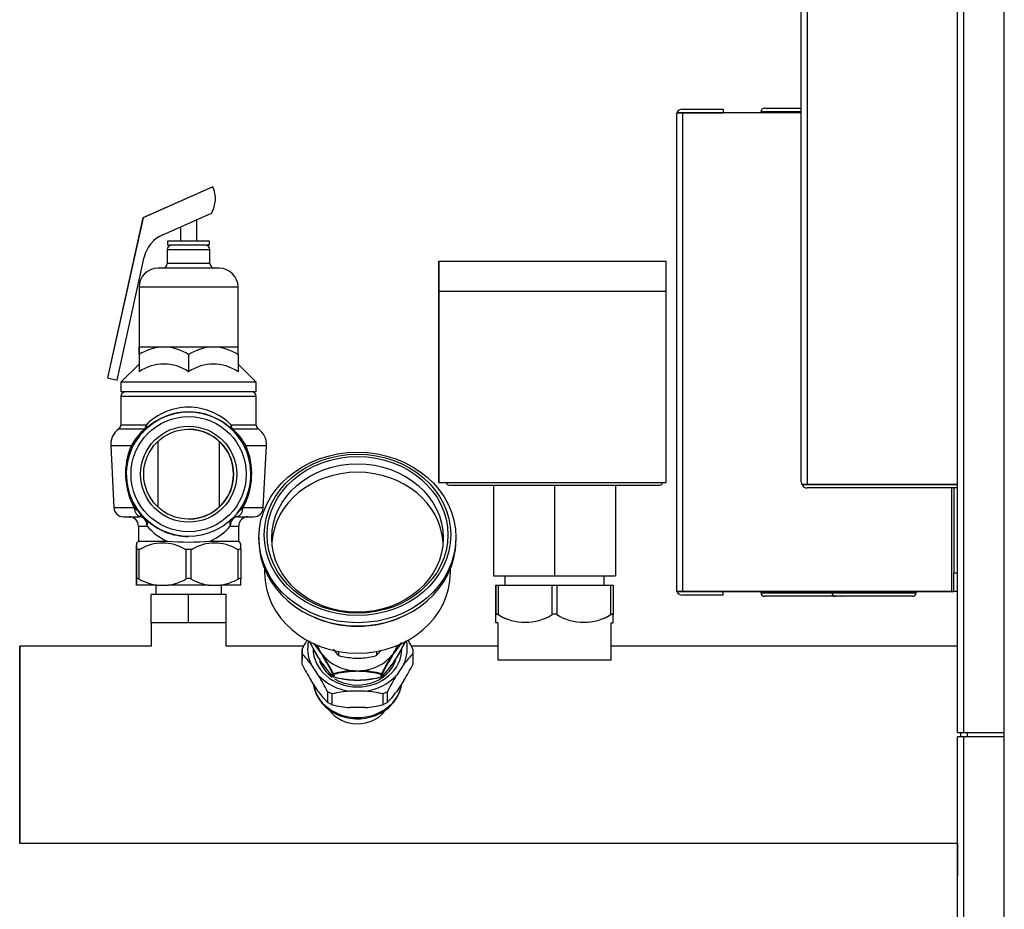
# Model space of a CAD drawing. Units: inches. Extents: x 2.87 to 8.22, y 1.09 to 7.44.
# Drawn here: x 6.15 to 6.81, y 2.12 to 2.72 of the extents above; entities that cross this region are included whole.
import ezdxf

# ---------------------------------------------------------------- set-up
doc = ezdxf.new("R2010")
doc.units = ezdxf.units.IN
doc.header["$MEASUREMENT"] = 0
doc.layers.add('Default', color=7, linetype='Continuous')
doc.layers.add('DV2_Default', color=7, linetype='Continuous')

# ---------------------------------------------------------------- blocks, each defined once
blk = doc.blocks.new('SE1')
at = {"layer": 'DV2_Default', "color": 7, "linetype": 'Continuous'}
for p, q in [((6.77497, 2.24132), (6.77497, 3.25997)), ((6.77897, 3.25997), (6.77897, 2.24132)), ((6.80622, 2.24132), (6.80622, 3.25997)), ((6.67097, 2.4082), (6.67097, 3.1083)), ((6.67497, 3.1083), (6.67497, 2.40661)), ((6.77497, 2.24132), (6.77497, 2.66331)), ((6.77897, 2.66331), (6.77897, 2.24132)), ((6.80622, 2.24132), (6.80622, 2.66331)), ((6.59177, 2.65667), (6.61902, 2.65667)), ((6.61902, 2.65667), (6.61902, 2.65427)), ((6.64642, 2.65737), (6.67097, 2.65737)), ((6.58777, 2.65267), (6.58777, 2.33672)), ((6.5881, 2.65427), (6.59177, 2.65427)), ((6.59177, 2.65426), (6.5881, 2.65426)), ((6.59177, 2.65427), (6.61902, 2.65427)), ((6.67097, 2.65426), (6.59177, 2.65426)), ((6.59177, 2.65426), (6.59177, 2.33512)), ((6.67097, 2.65497), (6.64402, 2.65497)), ((6.64402, 2.65497), (6.64402, 2.65426)), ((6.77497, 2.24132), (6.77497, 2.62581)), ((6.77897, 2.62581), (6.77897, 2.24132)), ((6.80622, 1.11526), (6.80622, 2.62581)), ((6.27906, 2.60489), (6.23249, 2.58432)), ((6.27906, 2.60489), (6.2325, 2.58432)), ((6.27906, 2.60489), (6.27906, 2.60489)), ((6.23249, 2.58432), (6.20887, 2.47759)), ((6.2325, 2.58432), (6.20887, 2.47759)), ((6.23249, 2.58432), (6.2325, 2.58432)), ((6.24564, 2.57304), (6.2781, 2.58738)), ((6.77497, 2.24132), (6.77497, 2.58831)), ((6.77897, 2.58831), (6.77897, 2.24132)), ((6.80622, 2.24132), (6.80622, 2.58831)), ((6.25736, 2.57822), (6.25736, 2.56865)), ((6.26836, 2.56865), (6.26836, 2.58308)), ((6.27688, 2.56865), (6.24883, 2.56865)), ((6.24883, 2.56865), (6.24883, 2.56615)), ((6.27688, 2.56615), (6.24883, 2.56615)), ((6.27688, 2.56615), (6.27688, 2.56865)), ((6.21522, 2.47618), (6.23333, 2.55802)), ((6.27711, 2.56303), (6.24861, 2.56303)), ((6.24861, 2.56303), (6.24861, 2.55378)), ((6.27711, 2.55378), (6.27711, 2.56303)), ((6.27711, 2.55378), (6.24861, 2.55378)), ((6.42956, 2.55538), (6.42956, 2.55538)), ((6.42956, 2.55538), (6.58106, 2.55538)), ((6.46131, 2.55548), (6.46131, 2.55538)), ((6.46131, 2.55548), (6.46131, 2.55538)), ((6.46131, 2.55548), (6.46131, 2.55548)), ((6.46131, 2.55548), (6.47006, 2.55548)), ((6.46131, 2.55548), (6.46131, 2.55538)), ((6.47006, 2.55548), (6.47006, 2.55538)), ((6.47006, 2.55548), (6.50506, 2.55548)), ((6.50506, 2.55548), (6.50506, 2.55538)), ((6.50531, 2.55548), (6.50531, 2.55538)), ((6.50531, 2.55548), (6.50531, 2.55538)), ((6.50531, 2.55548), (6.50531, 2.55548)), ((6.50531, 2.55548), (6.54031, 2.55548)), ((6.54031, 2.55548), (6.54031, 2.55538)), ((6.54031, 2.55548), (6.54906, 2.55548)), ((6.54906, 2.55538), (6.54906, 2.55548)), ((6.28331, 2.55065), (6.24241, 2.55065)), ((6.42956, 2.54713), (6.42956, 2.54713)), ((6.29581, 2.53815), (6.22991, 2.53815)), ((6.22991, 2.53815), (6.22991, 2.4982)), ((6.29581, 2.4982), (6.29581, 2.53815)), ((6.42955, 2.40788), (6.42955, 2.53538)), ((6.42956, 2.53538), (6.42956, 2.40788)), ((6.42956, 2.53538), (6.42956, 2.53538)), ((6.42956, 2.40788), (6.42956, 2.53538)), ((6.42956, 2.53538), (6.42956, 2.40788)), ((6.42956, 2.53538), (6.58106, 2.53538)), ((6.58106, 2.40788), (6.58106, 2.53538)), ((6.2299, 2.4931), (6.2299, 2.48682)), ((6.22991, 2.4982), (6.24639, 2.4982)), ((6.22991, 2.4931), (6.22991, 2.48173)), ((6.24639, 2.4982), (6.27934, 2.4982)), ((6.26287, 2.4931), (6.26287, 2.48173)), ((6.27934, 2.4982), (6.29581, 2.4982)), ((6.29581, 2.4931), (6.29581, 2.48173)), ((6.22991, 2.48683), (6.21773, 2.47465)), ((6.30798, 2.47465), (6.29581, 2.48682)), ((6.20887, 2.47759), (6.21521, 2.47618)), ((6.20887, 2.47759), (6.20887, 2.47759)), ((6.20887, 2.47759), (6.21522, 2.47618)), ((6.21521, 2.47618), (6.21522, 2.47618)), ((6.30798, 2.47465), (6.21773, 2.47465)), ((6.21773, 2.47465), (6.21773, 2.4684)), ((6.30798, 2.4684), (6.30798, 2.47465)), ((6.30798, 2.4684), (6.21773, 2.4684)), ((6.30798, 2.46528), (6.21773, 2.46528)), ((6.21773, 2.46528), (6.21773, 2.44617)), ((6.30798, 2.44617), (6.30798, 2.46528)), ((6.26289, 2.4549), (6.26287, 2.4549)), ((6.21638, 2.44359), (6.23368, 2.44359)), ((6.23454, 2.44617), (6.21773, 2.44617)), ((6.30798, 2.44617), (6.2912, 2.44617)), ((6.29205, 2.44359), (6.30934, 2.44359)), ((6.24253, 2.39145), (6.24253, 2.43536)), ((6.28317, 2.43538), (6.28317, 2.39142)), ((6.21097, 2.43263), (6.22481, 2.43263)), ((6.21097, 2.43263), (6.21316, 2.39095)), ((6.30092, 2.43263), (6.31474, 2.43263)), ((6.31255, 2.39095), (6.31474, 2.43263)), ((6.42956, 2.40788), (6.42955, 2.40788)), ((6.42956, 2.40788), (6.42956, 2.40788)), ((6.42956, 2.40788), (6.42956, 2.40788)), ((6.42956, 2.40788), (6.58106, 2.40788)), ((6.43633, 2.40615), (6.57688, 2.40615)), ((6.43633, 2.40615), (6.43633, 2.40615)), ((6.4659, 2.40615), (6.4659, 2.34565)), ((6.4659, 2.40615), (6.4659, 2.34565)), ((6.50661, 2.40615), (6.50661, 2.34565)), ((6.54731, 2.40615), (6.54731, 2.34565)), ((6.67497, 2.40661), (6.6713, 2.40661)), ((6.6713, 2.4066), (6.67497, 2.4066)), ((6.67497, 2.40661), (6.77497, 2.40661)), ((6.77497, 2.4066), (6.67497, 2.4066)), ((6.77497, 2.4042), (6.67497, 2.4042)), ((6.77097, 2.40661), (6.77097, 2.4066)), ((6.77097, 2.4042), (6.77097, 2.33512)), ((6.77257, 2.40661), (6.77257, 2.4066)), ((6.77257, 2.4042), (6.77257, 2.34762)), ((6.22667, 2.39095), (6.21316, 2.39095)), ((6.31255, 2.39095), (6.29907, 2.39095)), ((6.2194, 2.38503), (6.22999, 2.38503)), ((6.22999, 2.38503), (6.23052, 2.3851)), ((6.23416, 2.38343), (6.23429, 2.38331)), ((6.23429, 2.38331), (6.23429, 2.38331)), ((6.29521, 2.3851), (6.29575, 2.38503)), ((6.29575, 2.38503), (6.30631, 2.38503)), ((6.22948, 2.37878), (6.23517, 2.37878)), ((6.22948, 2.37878), (6.22948, 2.36878)), ((6.29056, 2.37878), (6.29623, 2.37878)), ((6.29623, 2.36878), (6.29623, 2.37878)), ((6.22948, 2.36878), (6.22817, 2.36746)), ((6.22948, 2.36878), (6.24856, 2.36878)), ((6.26287, 2.3719), (6.26289, 2.3719)), ((6.27718, 2.36878), (6.29623, 2.36878)), ((6.29754, 2.36746), (6.29623, 2.36878)), ((6.30974, 2.37122), (6.30974, 2.3691)), ((6.44099, 2.36909), (6.44099, 2.37122)), ((6.22816, 2.36343), (6.22816, 2.36343)), ((6.22816, 2.36343), (6.22816, 2.34358)), ((6.22817, 2.36343), (6.22818, 2.36343)), ((6.22818, 2.34358), (6.22818, 2.36343)), ((6.22818, 2.36343), (6.22974, 2.36343)), ((6.22974, 2.36343), (6.23063, 2.36343)), ((6.22974, 2.36343), (6.22974, 2.34358)), ((6.26042, 2.36343), (6.26131, 2.36343)), ((6.26131, 2.34358), (6.26131, 2.36343)), ((6.26131, 2.36343), (6.26443, 2.36343)), ((6.26443, 2.36343), (6.26532, 2.36343)), ((6.26443, 2.36343), (6.26443, 2.34358)), ((6.2951, 2.36343), (6.29599, 2.36343)), ((6.29599, 2.34358), (6.29599, 2.36343)), ((6.29599, 2.36343), (6.29755, 2.36343)), ((6.29755, 2.36343), (6.29755, 2.34358)), ((6.31344, 2.35028), (6.31344, 2.34772)), ((6.43729, 2.34772), (6.43729, 2.35028)), ((6.4659, 2.34565), (6.4659, 2.34565)), ((6.4659, 2.34565), (6.50661, 2.34565)), ((6.47361, 2.34565), (6.47361, 2.3394)), ((6.50661, 2.34565), (6.54731, 2.34565)), ((6.53961, 2.3394), (6.53961, 2.34565)), ((6.77257, 2.34762), (6.77497, 2.34762)), ((6.77257, 2.33512), (6.77257, 2.34762)), ((6.22817, 2.3394), (6.22817, 2.3394)), ((6.24148, 2.3394), (6.22817, 2.3394)), ((6.24098, 2.3394), (6.24098, 2.33315)), ((6.24148, 2.3394), (6.24957, 2.3394)), ((6.27617, 2.3394), (6.24957, 2.3394)), ((6.27617, 2.3394), (6.28425, 2.3394)), ((6.29755, 2.3394), (6.28425, 2.3394)), ((6.28473, 2.33315), (6.28473, 2.3394)), ((6.46754, 2.31978), (6.46754, 2.3394)), ((6.46754, 2.3394), (6.46911, 2.3394)), ((6.46754, 2.3394), (6.46754, 2.3394)), ((6.46754, 2.3394), (6.46754, 2.31978)), ((6.46911, 2.3394), (6.50504, 2.3394)), ((6.46911, 2.3394), (6.46911, 2.31978)), ((6.50504, 2.31978), (6.50504, 2.3394)), ((6.50504, 2.3394), (6.50817, 2.3394)), ((6.50817, 2.3394), (6.54411, 2.3394)), ((6.50817, 2.3394), (6.50817, 2.31978)), ((6.54411, 2.31978), (6.54411, 2.3394)), ((6.54411, 2.3394), (6.54567, 2.3394)), ((6.54567, 2.3394), (6.54567, 2.31978)), ((6.59177, 2.33512), (6.5881, 2.33512)), ((6.5881, 2.33512), (6.59177, 2.33512)), ((6.59177, 2.33512), (6.77097, 2.33512)), ((6.60267, 2.33512), (6.59177, 2.33512)), ((6.60267, 2.33512), (6.60182, 2.33512)), ((6.77097, 2.33512), (6.60267, 2.33512)), ((6.60267, 2.33512), (6.60267, 2.33512)), ((6.61902, 2.33272), (6.61902, 2.33512)), ((6.64402, 2.33512), (6.64402, 2.33439)), ((6.69132, 2.33512), (6.69132, 2.3344)), ((6.74757, 2.3344), (6.74757, 2.33512)), ((6.77097, 2.33512), (6.77257, 2.33512)), ((6.77497, 2.33512), (6.77257, 2.33512)), ((6.23785, 2.33315), (6.23785, 2.33315)), ((6.26286, 2.33315), (6.23785, 2.33315)), ((6.23785, 2.3144), (6.23785, 2.33315)), ((6.23785, 2.3144), (6.23785, 2.33315)), ((6.28786, 2.33315), (6.26286, 2.33315)), ((6.26286, 2.3144), (6.26286, 2.33315)), ((6.28786, 2.29878), (6.28786, 2.33315)), ((6.61902, 2.33272), (6.59177, 2.33272)), ((6.64402, 2.33439), (6.69132, 2.33439)), ((6.69787, 2.33199), (6.64642, 2.33199)), ((6.69132, 2.3344), (6.74757, 2.3344)), ((6.74517, 2.332), (6.69372, 2.332)), ((6.34255, 2.31988), (6.34355, 2.31938)), ((6.40717, 2.31938), (6.40817, 2.31988)), ((6.77497, 2.29878), (6.77497, 2.32067)), ((6.23785, 2.3144), (6.23785, 2.3144)), ((6.25036, 2.3144), (6.23785, 2.3144)), ((6.23786, 2.3144), (6.23786, 2.29878)), ((6.26286, 2.3144), (6.25036, 2.3144)), ((6.27535, 2.3144), (6.26286, 2.3144)), ((6.28786, 2.3144), (6.27535, 2.3144)), ((6.46754, 2.31461), (6.46775, 2.3144)), ((6.46891, 2.3144), (6.46775, 2.3144)), ((6.46891, 2.3144), (6.46891, 2.2894)), ((6.54431, 2.2894), (6.54431, 2.3144)), ((6.54431, 2.3144), (6.54546, 2.3144)), ((6.54546, 2.3144), (6.54567, 2.31461)), ((6.23786, 2.29878), (6.15036, 2.29878)), ((6.33949, 2.29878), (6.28786, 2.29878)), ((6.33847, 2.29385), (6.33847, 2.29685)), ((6.33847, 2.29685), (6.33847, 2.28964)), ((6.46891, 2.29878), (6.41123, 2.29878)), ((6.41225, 2.29685), (6.41225, 2.29385)), ((6.77497, 2.29878), (6.54431, 2.29878)), ((6.33847, 2.28664), (6.33847, 2.29385)), ((6.33847, 2.28664), (6.33847, 2.28964)), ((6.3628, 2.29521), (6.3628, 2.29248)), ((6.37276, 2.29088), (6.37796, 2.29088)), ((6.38792, 2.29521), (6.38792, 2.29248)), ((6.41225, 2.29385), (6.41225, 2.28664)), ((6.54431, 2.2894), (6.46891, 2.2894)), ((6.34947, 2.27921), (6.34441, 2.2868)), ((6.35098, 2.28843), (6.35125, 2.28631)), ((6.39947, 2.2863), (6.39973, 2.28843)), ((6.40631, 2.2868), (6.40124, 2.27921)), ((6.34947, 2.26827), (6.34441, 2.27587)), ((6.3593, 2.28042), (6.3589, 2.28022)), ((6.3589, 2.27867), (6.3589, 2.28022)), ((6.35957, 2.27988), (6.35957, 2.27833)), ((6.39115, 2.27833), (6.39115, 2.27988)), ((6.39182, 2.28022), (6.39142, 2.28042)), ((6.39182, 2.28022), (6.39182, 2.27867)), ((6.40631, 2.27587), (6.40124, 2.26827)), ((6.35841, 2.26693), (6.35541, 2.26843)), ((6.35541, 2.26843), (6.35541, 2.26122)), ((6.35841, 2.25972), (6.35841, 2.26693)), ((6.38042, 2.2688), (6.37029, 2.2688)), ((6.3953, 2.26843), (6.3923, 2.26693)), ((6.3923, 2.26693), (6.3923, 2.25972)), ((6.3953, 2.26122), (6.3953, 2.26843)), ((6.35841, 2.25972), (6.35541, 2.26122)), ((6.38042, 2.25786), (6.37029, 2.25786)), ((6.3953, 2.26122), (6.3923, 2.25972)), ((6.77497, 2.24132), (6.77897, 2.24132)), ((6.77497, 1.11526), (6.77497, 2.23831)), ((6.77897, 2.23831), (6.77497, 2.23831)), ((6.77737, 2.23831), (6.77737, 2.24132)), ((6.77897, 2.24132), (6.80622, 2.24132)), ((6.80622, 2.23831), (6.77897, 2.23831)), ((6.77897, 2.23831), (6.77897, 1.11526)), ((6.78137, 2.24132), (6.78137, 2.23831)), ((6.15036, 2.16753), (6.77497, 2.16753)), ((6.77497, 2.16753), (6.77497, 2.14563))]:
    blk.add_line(p, q, dxfattribs=at)
for centre, radius in [((6.26289, 2.4134), 0.0415), ((6.26289, 2.4134), 0.03837), ((6.26289, 2.4134), 0.032), ((6.26288, 2.4134), 0.02993)]:
    blk.add_circle(centre, radius, dxfattribs=at)
for centre, radius, start, end in [((6.59177, 2.65267), 0.004, 90, 156.42182), ((6.64642, 2.65497), 0.0024, 90, 180), ((6.59177, 2.65267), 0.004, 156.42182, 180), ((6.26139, 2.59708), 0.01932, 329.85384, 23.82945), ((6.25433, 2.55337), 0.0215, 113.82945, 167.51916), ((6.25173, 2.56303), 0.00313, 90, 180), ((6.27398, 2.56303), 0.00312, 0, 90), ((6.24548, 2.55378), 0.00312, 270, 360), ((6.28023, 2.55378), 0.00312, 180, 270), ((6.24241, 2.53815), 0.0125, 90, 180), ((6.28331, 2.53815), 0.0125, 0, 90), ((4.68281, 2.49356), 1.5471, 359.98324, 0.17202), ((6.24757, 2.46521), 0.03301, 92.04332, 122.33415), ((6.24545, 2.46596), 0.03225, 57.3003, 88.32223), ((6.28052, 2.46524), 0.03299, 92.0449, 122.34613), ((6.2784, 2.46599), 0.03223, 57.28806, 88.32091), ((4.74871, 2.49356), 1.5471, 359.98324, 0.17202), ((6.24639, 2.45738), 0.0294, 55.91219, 124.08781), ((6.27934, 2.4574), 0.02938, 55.89884, 124.10116), ((6.22086, 2.46528), 0.00312, 90, 180), ((6.30486, 2.46528), 0.00312, 0, 90), ((6.26287, 2.41822), 0.0398, 44.60956, 135.39044), ((6.26287, 2.4134), 0.0415, 47.24304, 132.75696), ((6.22346, 2.43329), 0.0125, 124.49742, 183), ((6.21461, 2.44617), 0.00312, 304.49742, 360), ((6.26157, 2.41194), 0.04218, 131.38089, 150.62004), ((6.2629, 2.41338), 0.04154, 132.76683, 154.6913), ((6.26286, 2.4134), 0.02993, 37.15162, 89.97836), ((6.2629, 2.41342), 0.04146, 25.28916, 47.252), ((6.26417, 2.41195), 0.04217, 29.37605, 48.61885), ((6.31111, 2.44617), 0.00313, 180, 235.50258), ((6.30226, 2.43329), 0.0125, 357, 55.50258), ((6.26285, 2.4134), 0.02993, 312.75648, 47.24352), ((6.26786, 2.41367), 0.04704, 156.22355, 208.88255), ((6.26285, 2.4134), 0.04148, 154.68792, 218.89269), ((6.26285, 2.4134), 0.04152, 321.13732, 25.28586), ((6.25784, 2.41367), 0.04708, 331.13779, 23.75371), ((6.43633, 2.40788), 0.00172, 180, 270), ((6.43633, 2.40788), 0.00172, 180, 270), ((6.57688, 2.40788), 0.00173, 270, 360), ((6.67497, 2.4082), 0.004, 180, 203.57818), ((6.67497, 2.4082), 0.004, 203.57818, 270), ((6.26286, 2.4134), 0.02993, 270.01154, 322.84828), ((6.2194, 2.39128), 0.00625, 183, 270), ((6.20699, 2.36574), 0.03198, 42.51112, 52.01351), ((6.26308, 2.41357), 0.04177, 218.87874, 226.1788), ((6.31869, 2.36583), 0.03188, 128.00198, 137.53051), ((6.30631, 2.39128), 0.00625, 270, 357), ((6.22323, 2.37878), 0.00625, 0, 90), ((6.22998, 2.37878), 0.00625, 46.47974, 90), ((6.22999, 2.37878), 0.00625, 46.47974, 90), ((6.26286, 2.4134), 0.0415, 226.47973, 270.00099), ((6.29519, 2.37973), 0.00515, 97.48311, 129.78201), ((6.29534, 2.38284), 0.00216, 80.43509, 112.36849), ((6.29575, 2.37878), 0.00625, 90, 91.92103), ((6.30248, 2.37878), 0.00625, 90, 180), ((6.26529, 2.40514), 0.04002, 221.1939, 245.2936), ((6.26052, 2.40501), 0.03988, 294.68401, 318.86286), ((6.26287, 2.54612), 0.17792, 265.3865, 274.6135), ((6.24552, 2.33781), 0.02964, 59.83291, 120.16709), ((6.28021, 2.33783), 0.02962, 59.82088, 120.17912), ((9.59445, 2.34545), 3.36629, 180.03182, 180.10301), ((2.86246, 2.34545), 3.36572, 359.89698, 359.96818), ((6.2478, 2.37571), 0.03685, 240.65717, 260.12995), ((6.24325, 2.37571), 0.03685, 279.87005, 299.34283), ((6.26287, 2.34063), 0.00334, 62.10058, 117.89942), ((6.28249, 2.37568), 0.03683, 240.64643, 260.1255), ((6.27794, 2.37568), 0.03683, 279.8745, 299.35357), ((2.93184, 2.34545), 3.36572, 359.89698, 359.96818), ((6.59177, 2.33672), 0.004, 180, 203.57818), ((6.59177, 2.33672), 0.004, 203.57818, 270), ((6.77097, 2.33912), 0.004, 270, 272.5423), ((6.64642, 2.33439), 0.0024, 180, 270), ((6.69372, 2.3344), 0.0024, 180, 270), ((6.69787, 2.33439), 0.0024, 270, 272.61541), ((6.74517, 2.3344), 0.0024, 270, 360), ((6.04702, 2.31716), 0.42053, 359.6528, 0.35699), ((6.48708, 2.34875), 0.03409, 238.1924, 301.8076), ((6.48707, 2.34875), 0.03409, 238.19167, 249.29783), ((6.50661, 2.31686), 0.00331, 61.85914, 118.14086), ((6.52614, 2.34875), 0.03409, 238.19167, 301.80833), ((6.52614, 2.34875), 0.03409, 293.05885, 301.8076), ((6.12514, 2.31716), 0.42053, 359.6528, 0.35699), ((6.49201, 2.21923), 0.17205, 151.09645, 153.18035), ((6.46646, 2.36269), 0.13732, 206.06704, 211.96111), ((6.4696, 2.36372), 0.14045, 205.87923, 211.72632), ((6.28699, 2.36049), 0.13376, 328.12767, 334.26751), ((6.28424, 2.3627), 0.13734, 328.03973, 333.93282), ((6.25873, 2.21924), 0.17202, 26.8197, 28.92488), ((6.29977, 2.26073), 0.06117, 34.86838, 40.7658), ((6.29534, 2.25814), 0.06666, 34.71915, 38.91039), ((6.29405, 2.25617), 0.06847, 32.11371, 35.2674), ((6.39684, 2.32643), 0.04807, 218.18291, 224.92633), ((6.35388, 2.32643), 0.04807, 315.07589, 320.81894), ((6.45667, 2.25616), 0.06848, 144.73384, 147.887), ((6.45469, 2.25871), 0.06577, 140.10086, 145.34587), ((6.45095, 2.26073), 0.06118, 138.89102, 145.13275), ((6.28644, 2.24396), 0.07208, 36.46862, 43.79832), ((6.40795, 2.3264), 0.06847, 212.11371, 215.2674), ((6.23555, 2.21988), 0.13732, 26.06704, 31.96111), ((6.22139, 2.21105), 0.15437, 26.70193, 32.02373), ((6.37626, 2.34427), 0.0535, 255.43516, 266.25077), ((6.37425, 2.34558), 0.05483, 273.88055, 284.43331), ((6.52369, 2.21423), 0.1479, 147.86019, 153.41487), ((6.51519, 2.21987), 0.13734, 148.03973, 153.93282), ((6.34276, 2.32641), 0.06848, 324.73384, 327.887), ((6.46428, 2.24396), 0.07209, 136.20373, 143.53272), ((6.49199, 2.36425), 0.17202, 206.8197, 210.91816), ((6.40223, 2.32184), 0.06117, 214.86838, 224.88629), ((6.40192, 2.32137), 0.06058, 214.951, 225.28145), ((6.37612, 2.21317), 0.06932, 92.39312, 104.04705), ((6.37437, 2.2116), 0.0709, 76.08282, 87.47682), ((6.34917, 2.32104), 0.06009, 314.67772, 325.09312), ((6.34848, 2.32184), 0.06118, 315.11592, 325.13275), ((6.25871, 2.36426), 0.17205, 329.08246, 333.18035), ((6.2019, 2.19082), 0.17202, 26.8197, 30.91816), ((6.35957, 2.27901), 0.000781, 225.00106, 255.96363), ((6.3765, 2.34395), 0.06785, 255.31343, 267.23704), ((6.37623, 2.2162), 0.06582, 92.57449, 104.65592), ((6.37622, 2.34201), 0.06582, 255.34379, 267.42561), ((6.37536, 2.23522), 0.04678, 87.43919, 92.56081), ((6.37536, 2.32299), 0.04678, 267.43919, 272.56081), ((6.37449, 2.21621), 0.06582, 75.34379, 87.42561), ((6.37449, 2.34201), 0.06582, 272.57449, 284.65592), ((6.37448, 2.34225), 0.06614, 272.6083, 284.84104), ((6.39115, 2.27901), 0.000781, 284.03612, 296.56519), ((6.39115, 2.27901), 0.000781, 296.56519, 315.00106), ((6.54884, 2.19081), 0.17205, 149.08246, 153.18035), ((6.40744, 2.31111), 0.07208, 216.46862, 223.79832), ((6.37678, 2.1887), 0.08036, 94.62728, 103.20851), ((6.37383, 2.18797), 0.0811, 76.8303, 85.33371), ((6.34327, 2.31112), 0.07209, 316.20373, 323.53272), ((6.37678, 2.33796), 0.08036, 256.79129, 265.37272), ((6.37383, 2.33869), 0.0811, 274.66629, 283.16949)]:
    blk.add_arc(centre, radius, start, end, dxfattribs=at)
for centre, major_axis, ratio, start_param, end_param in [((6.59177, 2.65267), (0.004, 0), 0.997539, 2.730076, 3.141593), ((6.42956, 2.53538), (0, -0.02), 0.000021, 3.141593, 4.712389), ((6.42956, 2.53538), (0, 0.02), 0.000021, 4.712389, 6.283185), ((6.58106, 2.53538), (0, -0.02), 0.000021, 1.570796, 3.141593), ((6.42956, 2.53538), (0, -0.01175), 0.000021, 0, 3.141593), ((6.23257, 2.44617), (0, -0.00313), 0.627608, 0.602094, 1.570796), ((6.23257, 2.44617), (0.00212, -0.00229), 0.560806, 5.721558, 6.282888), ((6.23257, 2.44617), (0.00212, -0.00229), 0.509412, 0.000286, 1.130715), ((6.29317, 2.44617), (0.00212, 0.00229), 0.509871, 2.011451, 3.056688), ((6.29317, 2.44617), (0.00212, 0.00229), 0.560364, 3.226624, 3.702624), ((6.29317, 2.44617), (0, 0.00312), 0.628173, 1.570796, 2.539499), ((6.22252, 2.43247), (0.00283, -0.00134), 0.468758, 0.000372, 0.87684), ((6.30321, 2.43247), (0.00283, 0.00133), 0.469032, 2.265496, 3.04318), ((6.37536, 2.36516), (-0.05715, 0), 0.866025, 3.199081, 6.225696), ((6.67497, 2.4082), (0.004, 0), 0.997539, 3.141593, 3.553109), ((6.23122, 2.39128), (0, -0.00625), 0.728077, 4.764749, 6.130798), ((6.29452, 2.39128), (0, -0.00625), 0.728575, 0.152387, 1.518436), ((6.22998, 2.37878), (0, -0.00625), 0.829606, 1.570796, 3.141593), ((6.22983, 2.37892), (0.00433, 0.00451), 0.985535, 0.001482, 0.661122), ((6.22998, 2.37878), (0.0043, 0.00453), 0.733035, 5.320251, 6.282818), ((6.29575, 2.37878), (0.00431, -0.00453), 0.733393, 3.209005, 4.103791), ((6.29575, 2.37878), (0, 0.00625), 0.830011, 0, 1.570796), ((6.37536, 2.3691), (0.06562, 0), 0.866025, 3.141593, 6.283185), ((6.37536, 2.34772), (0.06192, 0), 0.866025, 3.141593, 6.283185), ((6.59177, 2.33672), (0.004, 0), 0.997539, 3.141593, 3.553109), ((6.37536, 2.3671), (-0.06362, 0), 0.866025, 1.047198, 2.094395), ((6.37536, 2.29721), (0.0332, 0), 0.866025, 2.962265, 3.512083), ((6.37536, 2.29721), (-0.0332, 0), 0.866025, 2.771188, 3.319652), ((6.37536, 2.29721), (-0.02958, 0), 0.866025, 0.000043, 3.13232), ((6.37536, 2.30659), (0.02798, 0), 0.866025, 3.445941, 3.588939), ((6.35063, 2.29604), (-0.000639, -0.000449), 0.497568, 5.202504, 5.990807), ((6.37536, 2.30659), (-0.02798, 0), 0.866025, 0.447347, 0.599936), ((6.37536, 2.30659), (0.02798, 0), 0.866025, 5.683335, 5.835924), ((6.37536, 2.30659), (-0.02798, 0), 0.866025, 2.694331, 2.837244), ((6.40008, 2.29604), (0.000639, -0.000449), 0.497589, 0.292338, 1.080641), ((6.37536, 2.30034), (-0.02798, 0), 0.866025, 0.447347, 0.599936), ((6.35272, 2.2929), (-0.00066, -0.000419), 0.365932, 5.222889, 6.011192), ((6.37536, 2.30659), (-0.02798, 0), 0.866025, 0.599936, 1.494544), ((6.37536, 2.29575), (0.02646, 0), 0.866025, 4.099504, 6.010088), ((6.37536, 2.30659), (0.02798, 0), 0.866025, 4.788726, 5.683335), ((6.39799, 2.2929), (0.00066, -0.000419), 0.365953, 0.271954, 1.060257), ((6.37536, 2.30034), (0.02798, 0), 0.866025, 5.683335, 5.835924), ((6.37536, 2.29575), (0.02646, 0), 0.866025, 3.446441, 4.024413), ((6.37536, 2.30659), (-0.02798, 0), 0.866025, 1.494544, 1.647133), ((6.37327, 2.28263), (0.00003, -0.000781), 0.065797, 4.970029, 5.758332), ((6.37745, 2.28263), (-0.00003, -0.000781), 0.065839, 0.524855, 1.313158), ((6.37536, 2.29721), (-0.0332, 0), 0.866025, 0.676793, 1.417687), ((6.35957, 2.28056), (-0.000781, 0), 0.866025, 0.523641, 1.570839), ((6.35957, 2.27901), (0.000552, 0.000552), 0.774587, 2.735191, 3.141593), ((6.35957, 2.27901), (0.000781, 0), 0.866025, 3.665234, 4.712432), ((6.35957, 2.28056), (0.000189, -0.000758), 0.387279, 4.798249, 5.709988), ((6.35957, 2.27901), (0.000189, 0.000758), 0.387317, 3.141593, 3.714802), ((6.37327, 2.27693), (0.00003, 0.000781), 0.065839, 2.878144, 3.666447), ((6.37536, 2.30034), (-0.02798, 0), 0.866025, 1.494544, 1.647133), ((6.37745, 2.27693), (-0.00003, 0.000781), 0.065797, 2.61674, 3.405043), ((6.37536, 2.29721), (0.0332, 0), 0.866025, 4.865583, 5.606478), ((6.39115, 2.28056), (-0.000189, -0.000758), 0.387317, 0.573209, 1.484947), ((6.39115, 2.28056), (0.000781, 0), 0.866025, 4.712432, 5.759629), ((6.39115, 2.27901), (0.000781, 0), 0.866025, 4.712432, 5.759629), ((6.39115, 2.27901), (-0.000189, 0.000758), 0.387279, 2.568395, 3.141593), ((6.39115, 2.27901), (-0.000552, 0.000552), 0.774606, 3.141593, 3.547947), ((6.37536, 2.2769), (0.02969, 0), 0.866025, 3.270057, 6.154736), ((6.37536, 2.26596), (0.02187, 0), 0.866025, 3.70159, 5.702574)]:
    blk.add_ellipse(centre, major_axis=major_axis, ratio=ratio, start_param=start_param, end_param=end_param, dxfattribs=at)
for centre, major_axis, ratio in [((6.42956, 2.53538), (0, 0.01175), 0.000021), ((6.37536, 2.37122), (-0.06562, 0), 0.866025), ((6.37536, 2.37297), (0.06212, 0), 0.866025), ((6.37536, 2.37297), (-0.06027, 0), 0.866025), ((6.37536, 2.37085), (-0.05715, 0), 0.866025), ((6.15036, 2.23315), (0, -0.06563), 0.000021), ((6.15036, 2.23315), (0, 0.06088), 0.000021)]:
    blk.add_ellipse(centre, major_axis=major_axis, ratio=ratio, dxfattribs=at)
for points, knots in [([(6.22991, 2.4982), (6.2299, 2.4982), (6.2299, 2.49769), (6.2299, 2.49632), (6.2299, 2.49577), (6.2299, 2.49453), (6.2299, 2.49384), (6.2299, 2.4931)], [0, 0, 0, 0, 0.5, 0.5, 0.75, 0.75, 1, 1, 1, 1]), ([(6.22991, 2.48683), (6.22991, 2.48683), (6.22991, 2.48679), (6.22991, 2.48667), (6.22991, 2.48658), (6.22991, 2.48621), (6.22991, 2.48585), (6.22991, 2.48495), (6.22991, 2.48441), (6.22991, 2.48347), (6.22991, 2.48314), (6.22991, 2.48246), (6.22991, 2.4821), (6.22991, 2.48173)], [0, 0, 0, 0, 0.123816, 0.123816, 0.248985, 0.248985, 0.499324, 0.499324, 0.749662, 0.749662, 0.874831, 0.874831, 1, 1, 1, 1]), ([(6.23052, 2.3851), (6.2309, 2.38522), (6.23109, 2.38547), (6.23109, 2.38607), (6.23104, 2.38632), (6.23089, 2.38672), (6.23083, 2.38686), (6.23072, 2.38708), (6.23068, 2.38715), (6.23063, 2.38725), (6.23061, 2.38728), (6.23059, 2.38732), (6.23058, 2.38733), (6.23057, 2.38735), (6.23057, 2.38735), (6.23056, 2.38735)], [0, 0, 0, 0, 0.5, 0.5, 0.75, 0.75, 0.875, 0.875, 0.9375, 0.9375, 0.96875, 0.96875, 0.984375, 0.984375, 1, 1, 1, 1]), ([(6.29413, 2.38611), (6.29403, 2.386), (6.29396, 2.3859), (6.29385, 2.38574), (6.29382, 2.38567), (6.29379, 2.38555), (6.2938, 2.3855), (6.29386, 2.38541), (6.2939, 2.38538), (6.29409, 2.38528), (6.29427, 2.38524), (6.29471, 2.38516), (6.29496, 2.38513), (6.29521, 2.3851)], [0, 0, 0, 0, 0.125, 0.125, 0.25, 0.25, 0.375, 0.375, 0.5, 0.5, 0.75, 0.75, 1, 1, 1, 1]), ([(6.22816, 2.36343), (6.22816, 2.36403), (6.22816, 2.36459), (6.22816, 2.36543), (6.22816, 2.36574), (6.22816, 2.36602)], [0, 0, 0, 0, 0.5901293, 0.5901293, 1, 1, 1, 1]), ([(6.22817, 2.36746), (6.22817, 2.36746), (6.22817, 2.36744), (6.22817, 2.36734), (6.22817, 2.36727), (6.22817, 2.36699), (6.22817, 2.36672), (6.22817, 2.36601), (6.22817, 2.36558), (6.22817, 2.3646), (6.22817, 2.36404), (6.22817, 2.36343)], [0, 0, 0, 0, 0.1223816, 0.1223816, 0.2477557, 0.2477557, 0.4985038, 0.4985038, 0.7492519, 0.7492519, 1, 1, 1, 1]), ([(6.29755, 2.36343), (6.29755, 2.36404), (6.29755, 2.3646), (6.29755, 2.36558), (6.29755, 2.36601), (6.29755, 2.36672), (6.29755, 2.36699), (6.29754, 2.36727), (6.29754, 2.36734), (6.29754, 2.36744), (6.29754, 2.36746), (6.29754, 2.36746)], [0, 0, 0, 0, 0.251091, 0.251091, 0.502182, 0.502182, 0.753273, 0.753273, 0.878818, 0.878818, 1, 1, 1, 1]), ([(6.22974, 2.34358), (6.22951, 2.3437), (6.2293, 2.3438), (6.22891, 2.34394), (6.22874, 2.34397), (6.22845, 2.34397), (6.22835, 2.34394), (6.22821, 2.3438), (6.22818, 2.3437), (6.22818, 2.34358)], [0, 0, 0, 0, 0.25, 0.25, 0.5, 0.5, 0.75, 0.75, 1, 1, 1, 1]), ([(6.29755, 2.34358), (6.29755, 2.3437), (6.29752, 2.3438), (6.29738, 2.34394), (6.29727, 2.34397), (6.29699, 2.34397), (6.29682, 2.34394), (6.29642, 2.3438), (6.29621, 2.3437), (6.29599, 2.34358)], [0, 0, 0, 0, 0.25, 0.25, 0.5, 0.5, 0.75, 0.75, 1, 1, 1, 1]), ([(6.46911, 2.31978), (6.46888, 2.3199), (6.46867, 2.32), (6.46828, 2.32013), (6.46811, 2.32017), (6.46782, 2.32017), (6.46771, 2.32013), (6.46758, 2.32), (6.46754, 2.3199), (6.46754, 2.31978)], [0, 0, 0, 0, 0.25, 0.25, 0.5, 0.5, 0.75, 0.75, 1, 1, 1, 1]), ([(6.46754, 2.31978), (6.46754, 2.3199), (6.46757, 2.32), (6.46771, 2.32013), (6.46782, 2.32017), (6.4681, 2.32017), (6.46828, 2.32013), (6.46867, 2.32), (6.46888, 2.3199), (6.46911, 2.31978)], [0, 0, 0, 0, 0.25, 0.25, 0.5, 0.5, 0.75, 0.75, 1, 1, 1, 1]), ([(6.54567, 2.31978), (6.54567, 2.3199), (6.54564, 2.32), (6.5455, 2.32013), (6.54539, 2.32017), (6.54511, 2.32017), (6.54494, 2.32013), (6.54454, 2.32), (6.54433, 2.3199), (6.54411, 2.31978)], [0, 0, 0, 0, 0.25, 0.25, 0.5, 0.5, 0.75, 0.75, 1, 1, 1, 1]), ([(6.54411, 2.31978), (6.54433, 2.3199), (6.54454, 2.32), (6.54493, 2.32013), (6.54511, 2.32017), (6.54539, 2.32017), (6.5455, 2.32013), (6.54564, 2.32), (6.54567, 2.3199), (6.54567, 2.31978)], [0, 0, 0, 0, 0.25, 0.25, 0.5, 0.5, 0.75, 0.75, 1, 1, 1, 1]), ([(6.34591, 2.27358), (6.34592, 2.27345), (6.34621, 2.27136), (6.34746, 2.26714), (6.35065, 2.26175), (6.35516, 2.25711), (6.36073, 2.25352), (6.36711, 2.25115), (6.37395, 2.25014), (6.38091, 2.25057), (6.3876, 2.25244), (6.39365, 2.25566), (6.39871, 2.26009), (6.40243, 2.26542), (6.40423, 2.27012), (6.40466, 2.2727), (6.40473, 2.2733)], [0, 0, 0, 0, 0.005418, 0.084268, 0.163177, 0.242568, 0.322703, 0.403563, 0.484992, 0.566832, 0.648956, 0.731215, 0.813368, 0.895049, 0.975885, 1, 1, 1, 1])]:
    blk.add_open_spline(points, degree=3, knots=knots, dxfattribs=at)

msp = doc.modelspace()

# ---------------------------------------------------------------- block references
at = {"layer": 'Default'}
msp.add_blockref('SE1', (0, 0), dxfattribs=at)

doc.saveas('drawing.dxf')
